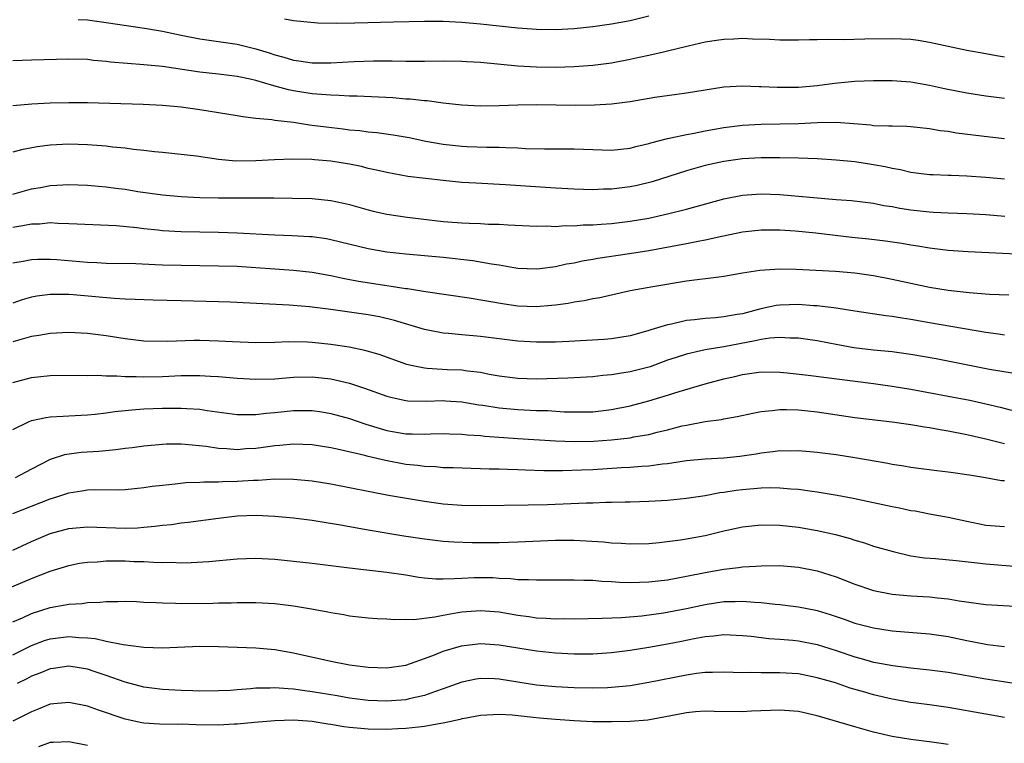
# Model space of a CAD drawing. Units: inches. Extents: x 2523000 to 2526000, y 1545000 to 1548000.
# Drawn here: x 2523198 to 2523303, y 1546203 to 1546280 of the extents above; entities that cross this region are included whole.
import ezdxf

# ---------------------------------------------------------------- set-up
doc = ezdxf.new("R2010")
doc.units = ezdxf.units.IN
doc.header["$MEASUREMENT"] = 0
doc.layers.add('LD25231545_2ft', color=21, linetype='Continuous')

msp = doc.modelspace()

# ---------------------------------------------------------------- linework, layer by layer
at = {"layer": 'LD25231545_2ft'}
for points, elevation in [([(2523265, 1546280.35), (2523263, 1546279.85), (2523261, 1546279.48), (2523259, 1546279.2), (2523257, 1546279), (2523255, 1546278.88), (2523253, 1546278.91), (2523251, 1546279.06), (2523247, 1546279.49), (2523245, 1546279.67), (2523243, 1546279.76), (2523241, 1546279.76), (2523237.7, 1546279.7), (2523233.58, 1546279.58), (2523231.56, 1546279.56), (2523229.61, 1546279.61), (2523227, 1546279.83), (2523226.03, 1546280.03)], 7608), ([(2523203.99, 1546279.99), (2523205, 1546279.94), (2523207, 1546279.67), (2523211.08, 1546279.08), (2523213, 1546278.73), (2523215, 1546278.3), (2523217, 1546277.92), (2523218.24, 1546277.76), (2523221, 1546277.36), (2523223, 1546276.87), (2523224.42, 1546276.42), (2523225, 1546276.2), (2523225.96, 1546275.96), (2523227, 1546275.63), (2523227.58, 1546275.58), (2523229, 1546275.37), (2523231, 1546275.37), (2523233.49, 1546275.49), (2523235.56, 1546275.56), (2523237.56, 1546275.56), (2523239, 1546275.53), (2523241, 1546275.52), (2523243, 1546275.56), (2523245, 1546275.55), (2523245.51, 1546275.51), (2523247, 1546275.44), (2523251, 1546275.04), (2523253, 1546274.92), (2523255, 1546274.89), (2523257, 1546274.95), (2523259, 1546275.11), (2523261, 1546275.37), (2523263, 1546275.74), (2523263.96, 1546275.96), (2523265, 1546276.17), (2523266.55, 1546276.55), (2523267, 1546276.64), (2523269.18, 1546277.18), (2523271, 1546277.59), (2523272.23, 1546277.77), (2523273, 1546277.9), (2523274.07, 1546277.93), (2523275, 1546277.98), (2523276.07, 1546277.93), (2523277.89, 1546277.89), (2523279, 1546277.83), (2523281, 1546277.81), (2523282.15, 1546277.85), (2523283, 1546277.84), (2523284.12, 1546277.88), (2523285.85, 1546277.85), (2523288.08, 1546277.92), (2523291, 1546277.95), (2523293, 1546277.87), (2523293.77, 1546277.77), (2523295, 1546277.58), (2523299, 1546276.71), (2523301, 1546276.34), (2523302.14, 1546276.14), (2523303, 1546276.01)], 7606), ([(2523303, 1546271.54), (2523301, 1546271.81), (2523299, 1546272.13), (2523296.58, 1546272.58), (2523295, 1546272.92), (2523293, 1546273.28), (2523291, 1546273.45), (2523289, 1546273.45), (2523287, 1546273.36), (2523286.66, 1546273.34), (2523284.84, 1546273.16), (2523283, 1546272.9), (2523281, 1546272.72), (2523278.71, 1546272.71), (2523277, 1546272.8), (2523276.8, 1546272.8), (2523275, 1546272.87), (2523273, 1546272.76), (2523271, 1546272.45), (2523269, 1546272.11), (2523267.99, 1546271.99), (2523265.64, 1546271.64), (2523263, 1546271.2), (2523261, 1546270.94), (2523259.18, 1546270.82), (2523257.2, 1546270.8), (2523253, 1546270.86), (2523251, 1546270.83), (2523249, 1546270.77), (2523247, 1546270.74), (2523245, 1546270.82), (2523243, 1546271.03), (2523241.28, 1546271.28), (2523241, 1546271.29), (2523239.47, 1546271.47), (2523239, 1546271.49), (2523237.61, 1546271.61), (2523233.8, 1546271.8), (2523233, 1546271.81), (2523231.88, 1546271.88), (2523231, 1546271.89), (2523229.99, 1546271.99), (2523229, 1546272.04), (2523227, 1546272.35), (2523226.46, 1546272.46), (2523224.89, 1546272.89), (2523223, 1546273.46), (2523222.39, 1546273.61), (2523221, 1546273.9), (2523219, 1546274.15), (2523217, 1546274.37), (2523213, 1546274.96), (2523211, 1546275.16), (2523209.27, 1546275.27), (2523207.44, 1546275.44), (2523207, 1546275.5), (2523205.62, 1546275.62), (2523205, 1546275.7), (2523203, 1546275.76), (2523199, 1546275.66), (2523197, 1546275.56)], 7604), ([(2523197, 1546270.78), (2523199.03, 1546270.97), (2523201, 1546271.08), (2523203, 1546271.13), (2523205, 1546271.12), (2523210.94, 1546270.94), (2523213, 1546270.84), (2523215, 1546270.64), (2523217, 1546270.36), (2523221, 1546269.73), (2523221.61, 1546269.61), (2523223, 1546269.46), (2523224.7, 1546269.3), (2523225, 1546269.23), (2523227, 1546269), (2523228.73, 1546268.73), (2523229, 1546268.71), (2523230.5, 1546268.5), (2523232.3, 1546268.3), (2523233, 1546268.21), (2523234.11, 1546268.11), (2523235, 1546267.99), (2523235.91, 1546267.91), (2523237.67, 1546267.67), (2523239.38, 1546267.38), (2523241.14, 1546267), (2523243, 1546266.65), (2523245, 1546266.44), (2523245.59, 1546266.41), (2523247.66, 1546266.34), (2523249, 1546266.34), (2523249.71, 1546266.29), (2523251, 1546266.26), (2523251.79, 1546266.21), (2523253.84, 1546266.16), (2523257, 1546266.15), (2523261, 1546266.04), (2523263, 1546266.24), (2523263.59, 1546266.41), (2523265, 1546266.73), (2523265.2, 1546266.8), (2523267, 1546267.28), (2523267.33, 1546267.33), (2523269, 1546267.71), (2523269.85, 1546267.85), (2523271, 1546268.09), (2523273, 1546268.46), (2523275, 1546268.7), (2523277, 1546268.79), (2523279, 1546268.82), (2523281, 1546268.87), (2523282.98, 1546268.98), (2523285.03, 1546269.03), (2523286.89, 1546268.89), (2523288.72, 1546268.72), (2523289, 1546268.67), (2523290.64, 1546268.64), (2523291, 1546268.61), (2523292.57, 1546268.57), (2523293, 1546268.54), (2523295, 1546268.33), (2523296.14, 1546268.14), (2523297, 1546268.04), (2523297.89, 1546267.89), (2523299.65, 1546267.65), (2523301.44, 1546267.44), (2523303, 1546267.28)], 7602), ([(2523303, 1546262.94), (2523301, 1546263.11), (2523299, 1546263.24), (2523297.3, 1546263.3), (2523297, 1546263.33), (2523295.38, 1546263.38), (2523295, 1546263.4), (2523293, 1546263.63), (2523291.91, 1546263.91), (2523291, 1546264.06), (2523290.25, 1546264.25), (2523289, 1546264.47), (2523287, 1546264.77), (2523285, 1546264.97), (2523283, 1546265.09), (2523281, 1546265.17), (2523279, 1546265.21), (2523277, 1546265.21), (2523275, 1546265.1), (2523273, 1546264.82), (2523271, 1546264.37), (2523269, 1546263.81), (2523265.35, 1546262.65), (2523263.75, 1546262.25), (2523263, 1546262.09), (2523261, 1546261.85), (2523260.15, 1546261.85), (2523259, 1546261.8), (2523257, 1546261.85), (2523255, 1546261.95), (2523249.67, 1546262.33), (2523246.49, 1546262.49), (2523245, 1546262.58), (2523243, 1546262.77), (2523239.22, 1546263.22), (2523237, 1546263.62), (2523235.89, 1546263.9), (2523235, 1546264.08), (2523234.27, 1546264.27), (2523233, 1546264.52), (2523231, 1546264.84), (2523229.27, 1546265), (2523228.97, 1546265.03), (2523226.93, 1546265.07), (2523224.99, 1546264.99), (2523223, 1546264.87), (2523220.86, 1546264.86), (2523219, 1546265.03), (2523216.63, 1546265.37), (2523213, 1546265.77), (2523212.16, 1546265.84), (2523211, 1546265.99), (2523209.91, 1546266.09), (2523209, 1546266.22), (2523207.65, 1546266.35), (2523207, 1546266.44), (2523205, 1546266.61), (2523203, 1546266.68), (2523201, 1546266.57), (2523199.62, 1546266.38), (2523197.94, 1546266.06), (2523197, 1546265.8)], 7600), ([(2523197, 1546261.31), (2523199, 1546261.88), (2523199.96, 1546262.04), (2523201, 1546262.25), (2523201.72, 1546262.28), (2523203, 1546262.36), (2523205, 1546262.28), (2523206.16, 1546262.16), (2523207, 1546262.09), (2523208.03, 1546261.97), (2523209, 1546261.84), (2523210.38, 1546261.62), (2523213, 1546261.24), (2523215, 1546261.06), (2523216.98, 1546260.98), (2523219, 1546260.94), (2523221, 1546260.92), (2523224.92, 1546260.92), (2523226.89, 1546260.89), (2523229, 1546260.84), (2523231, 1546260.65), (2523232.37, 1546260.37), (2523233, 1546260.22), (2523235, 1546259.64), (2523235.51, 1546259.51), (2523237, 1546259.17), (2523239.15, 1546258.85), (2523243, 1546258.41), (2523245, 1546258.26), (2523245.79, 1546258.21), (2523247, 1546258.18), (2523247.87, 1546258.13), (2523249, 1546258.1), (2523249.97, 1546258.03), (2523253, 1546257.9), (2523254.08, 1546257.92), (2523255, 1546257.88), (2523256.04, 1546257.96), (2523257, 1546257.94), (2523257.97, 1546258.03), (2523259, 1546258.05), (2523259.88, 1546258.12), (2523261, 1546258.18), (2523263, 1546258.42), (2523265, 1546258.77), (2523267, 1546259.23), (2523269, 1546259.73), (2523273, 1546260.81), (2523275, 1546261.2), (2523277, 1546261.34), (2523279, 1546261.28), (2523285, 1546260.76), (2523286.65, 1546260.65), (2523289, 1546260.37), (2523290.12, 1546260.12), (2523291, 1546260), (2523291.82, 1546259.82), (2523293, 1546259.64), (2523295, 1546259.43), (2523295.41, 1546259.41), (2523297, 1546259.32), (2523299, 1546259.24), (2523301, 1546259.14), (2523303.05, 1546258.95)], 7598), ([(2523305, 1546254.88), (2523299.14, 1546255.14), (2523297, 1546255.28), (2523295, 1546255.53), (2523293.76, 1546255.76), (2523293, 1546255.86), (2523292.04, 1546256.04), (2523290.29, 1546256.29), (2523288.5, 1546256.5), (2523286.69, 1546256.69), (2523282.85, 1546257.15), (2523280.63, 1546257.37), (2523279, 1546257.47), (2523278.52, 1546257.48), (2523277, 1546257.48), (2523275, 1546257.27), (2523272.81, 1546256.81), (2523271, 1546256.39), (2523270.27, 1546256.27), (2523269, 1546256.01), (2523265, 1546255.26), (2523262.93, 1546254.93), (2523259.55, 1546254.45), (2523259, 1546254.35), (2523257.85, 1546254.15), (2523257, 1546253.96), (2523256.18, 1546253.82), (2523255, 1546253.55), (2523253.33, 1546253.33), (2523253, 1546253.3), (2523251, 1546253.39), (2523250.55, 1546253.45), (2523249, 1546253.72), (2523248.17, 1546253.83), (2523246.19, 1546254.19), (2523243, 1546254.54), (2523239, 1546254.92), (2523237, 1546255.13), (2523235, 1546255.47), (2523231, 1546256.44), (2523230.53, 1546256.53), (2523229, 1546256.75), (2523228.77, 1546256.77), (2523226.88, 1546256.88), (2523225, 1546256.93), (2523221, 1546257.14), (2523219, 1546257.22), (2523215, 1546257.29), (2523213, 1546257.41), (2523212.53, 1546257.47), (2523211, 1546257.63), (2523210.27, 1546257.73), (2523208.07, 1546257.93), (2523203.9, 1546258.1), (2523203, 1546258.16), (2523201.82, 1546258.18), (2523201, 1546258.24), (2523199.87, 1546258.13), (2523199, 1546258.11), (2523198.08, 1546257.92), (2523197, 1546257.77)], 7596), ([(2523303.47, 1546250.53), (2523301.42, 1546250.58), (2523299.24, 1546250.76), (2523297, 1546251.02), (2523295, 1546251.33), (2523293, 1546251.76), (2523291, 1546252.21), (2523289, 1546252.59), (2523287, 1546252.86), (2523284.95, 1546253.05), (2523282.83, 1546253.17), (2523280.74, 1546253.26), (2523279, 1546253.29), (2523276.84, 1546253.16), (2523275, 1546252.87), (2523273, 1546252.51), (2523272.46, 1546252.46), (2523269, 1546252.01), (2523265.42, 1546251.42), (2523263, 1546251), (2523259.76, 1546250.24), (2523259, 1546250.12), (2523258.09, 1546249.91), (2523257, 1546249.76), (2523256.37, 1546249.63), (2523255, 1546249.45), (2523254.59, 1546249.41), (2523253, 1546249.29), (2523251, 1546249.36), (2523249.56, 1546249.56), (2523245.79, 1546250.21), (2523241.11, 1546250.89), (2523239.19, 1546251.19), (2523239, 1546251.21), (2523237.46, 1546251.46), (2523237, 1546251.51), (2523233.97, 1546251.97), (2523232.29, 1546252.29), (2523231, 1546252.58), (2523229, 1546252.94), (2523227, 1546253.15), (2523221, 1546253.57), (2523219, 1546253.64), (2523215, 1546253.68), (2523213, 1546253.74), (2523212.22, 1546253.78), (2523210.14, 1546253.86), (2523207, 1546253.92), (2523205.98, 1546253.98), (2523205, 1546254.02), (2523201.71, 1546254.29), (2523201, 1546254.33), (2523199.68, 1546254.32), (2523199, 1546254.29), (2523198.11, 1546254.11), (2523197, 1546253.95)], 7594), ([(2523303, 1546246.25), (2523302.36, 1546246.36), (2523301, 1546246.53), (2523295, 1546247.56), (2523293, 1546247.92), (2523292.06, 1546248.06), (2523291, 1546248.26), (2523290.33, 1546248.33), (2523287, 1546248.81), (2523285, 1546249.13), (2523283, 1546249.39), (2523282.6, 1546249.4), (2523281, 1546249.52), (2523279, 1546249.46), (2523278.59, 1546249.41), (2523276.95, 1546249.05), (2523275, 1546248.54), (2523274.44, 1546248.44), (2523273, 1546248.2), (2523272.11, 1546248.11), (2523271, 1546248.03), (2523269.88, 1546247.88), (2523269, 1546247.8), (2523267.42, 1546247.42), (2523267, 1546247.35), (2523265.19, 1546246.81), (2523265, 1546246.74), (2523263.63, 1546246.37), (2523263, 1546246.16), (2523261, 1546245.84), (2523260.22, 1546245.78), (2523256.44, 1546245.56), (2523255, 1546245.5), (2523253, 1546245.49), (2523251, 1546245.61), (2523247, 1546246.12), (2523245, 1546246.28), (2523243.59, 1546246.41), (2523243, 1546246.45), (2523241, 1546246.84), (2523237.82, 1546247.82), (2523236.2, 1546248.2), (2523235, 1546248.42), (2523231, 1546248.99), (2523228.72, 1546249.28), (2523226.55, 1546249.45), (2523220.24, 1546249.76), (2523219, 1546249.81), (2523215, 1546249.9), (2523212.01, 1546249.99), (2523210.07, 1546250.07), (2523209, 1546250.09), (2523207.84, 1546250.16), (2523203.44, 1546250.56), (2523203, 1546250.59), (2523201.39, 1546250.61), (2523201, 1546250.59), (2523199.59, 1546250.41), (2523199, 1546250.3), (2523197.99, 1546250.01), (2523197, 1546249.66)], 7592), ([(2523303.83, 1546242.17), (2523301.42, 1546242.58), (2523295.7, 1546243.7), (2523293, 1546244.17), (2523291, 1546244.45), (2523289, 1546244.65), (2523286.9, 1546244.9), (2523285.21, 1546245.21), (2523283, 1546245.63), (2523281, 1546245.93), (2523280.07, 1546245.93), (2523279, 1546246.01), (2523277.94, 1546245.94), (2523277, 1546245.78), (2523276.37, 1546245.63), (2523274.67, 1546245.33), (2523273, 1546245.01), (2523271, 1546244.67), (2523270.56, 1546244.56), (2523269, 1546244.22), (2523267.82, 1546243.82), (2523267, 1546243.56), (2523265.12, 1546242.88), (2523263, 1546242.32), (2523261.84, 1546242.16), (2523261, 1546242), (2523260.07, 1546241.93), (2523259, 1546241.8), (2523256.35, 1546241.65), (2523253, 1546241.56), (2523251, 1546241.61), (2523249, 1546241.88), (2523247.94, 1546242.06), (2523247, 1546242.25), (2523245.6, 1546242.4), (2523245, 1546242.49), (2523243.45, 1546242.55), (2523241.3, 1546242.7), (2523241, 1546242.71), (2523239.6, 1546243), (2523239.11, 1546243.11), (2523236.17, 1546244.17), (2523234.62, 1546244.62), (2523232.95, 1546244.95), (2523231, 1546245.24), (2523229, 1546245.46), (2523228.51, 1546245.49), (2523226.48, 1546245.52), (2523225, 1546245.45), (2523223, 1546245.43), (2523220.48, 1546245.52), (2523219, 1546245.61), (2523217, 1546245.66), (2523216.34, 1546245.66), (2523213.56, 1546245.56), (2523211, 1546245.62), (2523209, 1546245.86), (2523207, 1546246.18), (2523205, 1546246.43), (2523203, 1546246.52), (2523201, 1546246.43), (2523199.8, 1546246.2), (2523199, 1546246.09), (2523197.75, 1546245.75), (2523197, 1546245.52)], 7590), ([(2523197, 1546241.19), (2523199, 1546241.74), (2523201, 1546241.94), (2523204.02, 1546241.98), (2523205, 1546241.95), (2523206.04, 1546241.96), (2523207, 1546241.9), (2523208.11, 1546241.89), (2523209, 1546241.82), (2523210.18, 1546241.82), (2523211, 1546241.78), (2523213, 1546241.83), (2523215, 1546241.92), (2523216.08, 1546241.92), (2523217, 1546241.95), (2523218.13, 1546241.87), (2523219, 1546241.84), (2523221, 1546241.64), (2523223, 1546241.53), (2523225, 1546241.59), (2523227, 1546241.75), (2523229, 1546241.78), (2523231, 1546241.57), (2523233, 1546241.12), (2523234.6, 1546240.6), (2523237, 1546239.73), (2523237.57, 1546239.57), (2523239, 1546239.27), (2523239.24, 1546239.24), (2523241.2, 1546239.2), (2523243, 1546239.25), (2523243.24, 1546239.24), (2523245, 1546239.11), (2523246.81, 1546238.81), (2523247.24, 1546238.76), (2523249, 1546238.49), (2523251, 1546238.3), (2523253, 1546238.2), (2523254.18, 1546238.18), (2523255.93, 1546238.07), (2523257, 1546238.05), (2523257.95, 1546238.05), (2523259, 1546238.07), (2523261, 1546238.3), (2523263, 1546238.7), (2523265, 1546239.23), (2523267, 1546239.83), (2523268.24, 1546240.24), (2523271, 1546241.06), (2523273, 1546241.58), (2523274.17, 1546241.83), (2523275, 1546242.04), (2523277, 1546242.33), (2523279, 1546242.3), (2523279.77, 1546242.23), (2523282.04, 1546241.96), (2523289, 1546241.07), (2523291, 1546240.8), (2523293, 1546240.48), (2523297, 1546239.74), (2523299.29, 1546239.29), (2523301, 1546238.91), (2523302.55, 1546238.55), (2523303.76, 1546238.24)], 7588), ([(2523197, 1546236.17), (2523198.67, 1546237), (2523199, 1546237.14), (2523200.54, 1546237.46), (2523201, 1546237.52), (2523202.4, 1546237.6), (2523203, 1546237.62), (2523205, 1546237.72), (2523205.8, 1546237.8), (2523207, 1546237.95), (2523207.91, 1546238.09), (2523209, 1546238.19), (2523209.72, 1546238.28), (2523211, 1546238.36), (2523213, 1546238.45), (2523215, 1546238.46), (2523215.59, 1546238.41), (2523217, 1546238.34), (2523217.79, 1546238.21), (2523221, 1546237.78), (2523221.76, 1546237.76), (2523223, 1546237.78), (2523224.08, 1546237.92), (2523225, 1546237.99), (2523227, 1546238.19), (2523229, 1546238.18), (2523230.04, 1546238.04), (2523231, 1546237.88), (2523233, 1546237.34), (2523234.74, 1546236.74), (2523236.27, 1546236.27), (2523237, 1546236.06), (2523239, 1546235.69), (2523239.7, 1546235.7), (2523241, 1546235.65), (2523241.69, 1546235.69), (2523243, 1546235.73), (2523243.7, 1546235.7), (2523245, 1546235.68), (2523245.6, 1546235.6), (2523247, 1546235.51), (2523247.46, 1546235.46), (2523251, 1546235.2), (2523255, 1546234.96), (2523257, 1546234.87), (2523259.09, 1546234.91), (2523261, 1546235.06), (2523263, 1546235.29), (2523263.38, 1546235.38), (2523265, 1546235.64), (2523265.88, 1546235.88), (2523267, 1546236.14), (2523268.54, 1546236.54), (2523269, 1546236.64), (2523271, 1546237.02), (2523272.75, 1546237.25), (2523273, 1546237.31), (2523274.45, 1546237.55), (2523276.09, 1546237.91), (2523277, 1546238.08), (2523278.18, 1546238.18), (2523279, 1546238.29), (2523279.7, 1546238.3), (2523281, 1546238.26), (2523283, 1546238.05), (2523287, 1546237.46), (2523291, 1546236.98), (2523293, 1546236.69), (2523294.44, 1546236.44), (2523295, 1546236.37), (2523296.15, 1546236.15), (2523297, 1546236.02), (2523299, 1546235.64), (2523301, 1546235.18), (2523303, 1546234.68)], 7586), ([(2523303, 1546230.66), (2523302.69, 1546230.69), (2523300.97, 1546231), (2523299.27, 1546231.27), (2523299, 1546231.33), (2523297.53, 1546231.53), (2523297, 1546231.62), (2523295.76, 1546231.76), (2523293, 1546232.11), (2523292.25, 1546232.25), (2523291, 1546232.42), (2523290.53, 1546232.53), (2523287, 1546233.12), (2523285, 1546233.44), (2523283, 1546233.7), (2523281, 1546233.88), (2523280.14, 1546233.86), (2523279, 1546233.87), (2523278.24, 1546233.76), (2523277, 1546233.63), (2523276.47, 1546233.53), (2523274.72, 1546233.28), (2523273, 1546233.11), (2523271, 1546233), (2523269, 1546232.82), (2523267, 1546232.5), (2523266.46, 1546232.46), (2523265, 1546232.25), (2523264.22, 1546232.22), (2523263, 1546232.12), (2523262.08, 1546232.08), (2523259, 1546231.87), (2523257.81, 1546231.81), (2523255.75, 1546231.75), (2523253.76, 1546231.76), (2523251.82, 1546231.82), (2523251, 1546231.86), (2523249.88, 1546231.88), (2523249, 1546231.93), (2523247.93, 1546231.93), (2523247, 1546231.97), (2523245.99, 1546231.99), (2523244.06, 1546232.06), (2523243, 1546232.08), (2523242.17, 1546232.17), (2523241, 1546232.21), (2523240.31, 1546232.31), (2523239, 1546232.44), (2523236.84, 1546232.84), (2523235, 1546233.28), (2523234.62, 1546233.38), (2523232, 1546234), (2523231, 1546234.2), (2523229, 1546234.52), (2523227, 1546234.61), (2523225.54, 1546234.46), (2523225, 1546234.42), (2523223.76, 1546234.24), (2523223, 1546234.14), (2523221.92, 1546234.08), (2523221, 1546234), (2523219.89, 1546234.11), (2523219, 1546234.14), (2523217.66, 1546234.34), (2523215.44, 1546234.56), (2523215, 1546234.58), (2523213.41, 1546234.59), (2523213, 1546234.57), (2523211, 1546234.4), (2523209.78, 1546234.22), (2523209, 1546234.13), (2523208.02, 1546233.98), (2523206.19, 1546233.81), (2523204.31, 1546233.69), (2523202.54, 1546233.46), (2523201, 1546232.95), (2523199, 1546231.92), (2523197.27, 1546231)], 7584), ([(2523197, 1546227.17), (2523201, 1546228.74), (2523201.82, 1546229), (2523203, 1546229.41), (2523204.39, 1546229.61), (2523205, 1546229.71), (2523205.74, 1546229.74), (2523208.28, 1546229.72), (2523209, 1546229.75), (2523211, 1546229.95), (2523211.9, 1546230.1), (2523213, 1546230.23), (2523214.36, 1546230.36), (2523215.5, 1546230.5), (2523217, 1546230.54), (2523217.43, 1546230.57), (2523219, 1546230.56), (2523219.41, 1546230.59), (2523221, 1546230.63), (2523222.75, 1546230.75), (2523223.24, 1546230.76), (2523225, 1546230.89), (2523227, 1546230.87), (2523229, 1546230.68), (2523231, 1546230.36), (2523237.16, 1546229.16), (2523241, 1546228.49), (2523243, 1546228.22), (2523245, 1546228.07), (2523247, 1546228.04), (2523252.1, 1546228.1), (2523254.16, 1546228.16), (2523258.33, 1546228.33), (2523259, 1546228.34), (2523260.4, 1546228.4), (2523261, 1546228.4), (2523262.45, 1546228.45), (2523263, 1546228.45), (2523265, 1546228.52), (2523267, 1546228.62), (2523269, 1546228.81), (2523271, 1546229.11), (2523272.58, 1546229.42), (2523273, 1546229.46), (2523274.33, 1546229.67), (2523275, 1546229.75), (2523277, 1546229.93), (2523277.95, 1546229.95), (2523279, 1546229.94), (2523280.18, 1546229.82), (2523281, 1546229.77), (2523282.44, 1546229.56), (2523283, 1546229.5), (2523285.14, 1546229.14), (2523286.82, 1546228.82), (2523291, 1546227.94), (2523291.79, 1546227.79), (2523293, 1546227.52), (2523293.46, 1546227.46), (2523295, 1546227.16), (2523297, 1546226.8), (2523299, 1546226.36), (2523301, 1546225.95), (2523303, 1546225.8)], 7582), ([(2523197, 1546223.28), (2523199, 1546224.19), (2523201, 1546225.04), (2523203, 1546225.59), (2523205, 1546225.77), (2523209, 1546225.63), (2523210.33, 1546225.67), (2523211, 1546225.72), (2523212.18, 1546225.82), (2523213, 1546225.94), (2523213.98, 1546226.02), (2523215, 1546226.17), (2523215.75, 1546226.25), (2523219, 1546226.7), (2523221, 1546226.94), (2523223.01, 1546227.01), (2523225, 1546226.91), (2523227, 1546226.72), (2523229, 1546226.46), (2523229.63, 1546226.37), (2523232.03, 1546225.97), (2523235, 1546225.43), (2523238.81, 1546224.81), (2523241, 1546224.48), (2523243, 1546224.24), (2523244.16, 1546224.16), (2523246.1, 1546224.1), (2523249, 1546224.1), (2523251, 1546224.15), (2523255, 1546224.33), (2523256.34, 1546224.34), (2523257, 1546224.33), (2523258.28, 1546224.28), (2523260.16, 1546224.16), (2523261, 1546224.06), (2523262.02, 1546224.02), (2523263, 1546223.93), (2523265, 1546223.99), (2523266.08, 1546224.08), (2523268.37, 1546224.37), (2523269, 1546224.48), (2523271, 1546224.85), (2523273, 1546225.33), (2523275, 1546225.77), (2523277, 1546225.97), (2523279, 1546225.94), (2523281, 1546225.73), (2523283, 1546225.38), (2523284.93, 1546224.93), (2523286.5, 1546224.5), (2523287, 1546224.32), (2523288.04, 1546224.04), (2523289, 1546223.71), (2523291.11, 1546223.11), (2523293, 1546222.67), (2523294.44, 1546222.44), (2523295.64, 1546222.36), (2523297.84, 1546222.16), (2523300.08, 1546221.92), (2523301, 1546221.8), (2523304.47, 1546221.53)], 7580), ([(2523195, 1546218.58), (2523199, 1546220.25), (2523201, 1546221.03), (2523203, 1546221.64), (2523204.14, 1546221.86), (2523205, 1546221.99), (2523206.03, 1546222.03), (2523207, 1546222.12), (2523209, 1546222.12), (2523209.93, 1546222.07), (2523211, 1546222.04), (2523212.03, 1546221.97), (2523213, 1546221.96), (2523213.97, 1546221.97), (2523215, 1546221.92), (2523216.07, 1546221.93), (2523217.95, 1546222.05), (2523221, 1546222.35), (2523223, 1546222.42), (2523225, 1546222.3), (2523229, 1546221.88), (2523233, 1546221.38), (2523237, 1546220.92), (2523239, 1546220.62), (2523240.39, 1546220.39), (2523241, 1546220.31), (2523242.21, 1546220.21), (2523243, 1546220.2), (2523244.22, 1546220.22), (2523245, 1546220.29), (2523246.33, 1546220.33), (2523247, 1546220.36), (2523248.33, 1546220.33), (2523249, 1546220.28), (2523250.24, 1546220.24), (2523251, 1546220.14), (2523252.14, 1546220.14), (2523253, 1546220.08), (2523254.1, 1546220.1), (2523256.1, 1546220.1), (2523257, 1546220.11), (2523258.06, 1546220.06), (2523259, 1546220.06), (2523259.97, 1546219.97), (2523261, 1546219.93), (2523261.86, 1546219.86), (2523263, 1546219.82), (2523265, 1546219.87), (2523267, 1546220.1), (2523269, 1546220.47), (2523271, 1546220.89), (2523273, 1546221.25), (2523274.58, 1546221.42), (2523275, 1546221.49), (2523276.44, 1546221.56), (2523277, 1546221.6), (2523279, 1546221.61), (2523281, 1546221.46), (2523283, 1546221.07), (2523285, 1546220.41), (2523287, 1546219.63), (2523288.89, 1546219), (2523289, 1546218.97), (2523291, 1546218.58), (2523293, 1546218.39), (2523295, 1546218.28), (2523295.83, 1546218.17), (2523297, 1546218.07), (2523298.15, 1546217.85), (2523301, 1546217.46), (2523304.74, 1546217.26)], 7578), ([(2523197, 1546215.59), (2523198.04, 1546216.04), (2523199, 1546216.48), (2523201, 1546217.13), (2523202.59, 1546217.41), (2523203, 1546217.51), (2523204.42, 1546217.58), (2523205, 1546217.68), (2523206.3, 1546217.7), (2523207, 1546217.78), (2523208.22, 1546217.78), (2523209, 1546217.8), (2523210.23, 1546217.77), (2523211, 1546217.72), (2523212.32, 1546217.68), (2523213, 1546217.63), (2523214.39, 1546217.61), (2523215, 1546217.58), (2523218.4, 1546217.6), (2523219, 1546217.62), (2523220.36, 1546217.64), (2523221, 1546217.68), (2523223, 1546217.68), (2523225, 1546217.56), (2523227, 1546217.32), (2523228.95, 1546217), (2523230.68, 1546216.68), (2523231, 1546216.61), (2523232.38, 1546216.38), (2523233, 1546216.25), (2523235, 1546216.02), (2523235.95, 1546215.95), (2523237, 1546215.92), (2523237.85, 1546215.85), (2523239, 1546215.89), (2523239.86, 1546215.86), (2523242.13, 1546216.13), (2523243, 1546216.31), (2523244.59, 1546216.59), (2523245, 1546216.68), (2523247, 1546216.83), (2523249, 1546216.66), (2523251, 1546216.32), (2523252.18, 1546216.18), (2523253, 1546216.05), (2523254.01, 1546216.01), (2523255, 1546215.93), (2523255.95, 1546215.95), (2523257, 1546215.93), (2523260.01, 1546216.01), (2523262.08, 1546216.08), (2523264.26, 1546216.26), (2523266.57, 1546216.57), (2523269, 1546217.02), (2523271, 1546217.46), (2523273, 1546217.78), (2523274.21, 1546217.79), (2523275, 1546217.83), (2523276.3, 1546217.7), (2523277, 1546217.68), (2523278.5, 1546217.5), (2523279, 1546217.47), (2523281, 1546217.21), (2523282.84, 1546216.84), (2523283, 1546216.8), (2523284.39, 1546216.39), (2523285.88, 1546215.88), (2523287, 1546215.48), (2523289, 1546214.96), (2523291, 1546214.66), (2523295, 1546214.34), (2523297, 1546214.03), (2523299, 1546213.6), (2523301, 1546213.21), (2523301.2, 1546213.2), (2523303, 1546212.97)], 7576), ([(2523197, 1546212.09), (2523199, 1546213.07), (2523200.4, 1546213.6), (2523201, 1546213.8), (2523203, 1546214.05), (2523204.06, 1546213.94), (2523205, 1546213.89), (2523205.82, 1546213.82), (2523207, 1546213.55), (2523208.8, 1546213.2), (2523211, 1546212.91), (2523213, 1546212.84), (2523217, 1546213), (2523219, 1546212.98), (2523223, 1546212.82), (2523225, 1546212.64), (2523227, 1546212.29), (2523231, 1546211.4), (2523233, 1546211.02), (2523235, 1546210.76), (2523237, 1546210.7), (2523239, 1546210.97), (2523241, 1546211.68), (2523242.09, 1546212.09), (2523243, 1546212.47), (2523244.95, 1546213.05), (2523247, 1546213.28), (2523249, 1546213.14), (2523253, 1546212.49), (2523255, 1546212.28), (2523257, 1546212.19), (2523259, 1546212.19), (2523261, 1546212.32), (2523263, 1546212.56), (2523265, 1546212.88), (2523267, 1546213.24), (2523268.47, 1546213.53), (2523269.82, 1546213.82), (2523271, 1546214.04), (2523271.89, 1546214.11), (2523273, 1546214.26), (2523275, 1546214.16), (2523275.94, 1546214.06), (2523277.81, 1546213.81), (2523279, 1546213.74), (2523280.37, 1546213.63), (2523281, 1546213.56), (2523283, 1546213.17), (2523285, 1546212.54), (2523287, 1546211.86), (2523287.69, 1546211.69), (2523289, 1546211.31), (2523289.27, 1546211.27), (2523291.07, 1546210.93), (2523293, 1546210.69), (2523295, 1546210.49), (2523297, 1546210.24), (2523301, 1546209.5), (2523305, 1546208.89)], 7574), ([(2523303, 1546205.38), (2523301.63, 1546205.63), (2523301, 1546205.73), (2523297, 1546206.45), (2523295, 1546206.74), (2523293, 1546207), (2523291, 1546207.34), (2523289, 1546207.81), (2523288.07, 1546208.07), (2523286.52, 1546208.52), (2523284.93, 1546209.07), (2523283, 1546209.63), (2523281, 1546210.03), (2523279, 1546210.16), (2523277.84, 1546210.16), (2523277, 1546210.14), (2523275.82, 1546210.18), (2523275, 1546210.16), (2523273, 1546210.24), (2523271.8, 1546210.2), (2523271, 1546210.19), (2523270.08, 1546210.08), (2523269, 1546209.92), (2523265, 1546209.13), (2523263, 1546208.78), (2523261, 1546208.57), (2523260.56, 1546208.56), (2523259, 1546208.5), (2523257, 1546208.54), (2523255, 1546208.65), (2523253, 1546208.83), (2523249, 1546209.47), (2523248.5, 1546209.5), (2523247, 1546209.54), (2523246.53, 1546209.47), (2523245, 1546209.16), (2523243, 1546208.44), (2523242.17, 1546208.17), (2523241, 1546207.74), (2523239.38, 1546207.38), (2523239, 1546207.28), (2523237, 1546207.13), (2523235, 1546207.19), (2523233, 1546207.44), (2523231.68, 1546207.68), (2523229, 1546208.14), (2523228.23, 1546208.23), (2523227, 1546208.42), (2523226.43, 1546208.43), (2523225, 1546208.55), (2523224.51, 1546208.51), (2523223, 1546208.5), (2523222.43, 1546208.43), (2523221, 1546208.34), (2523220.28, 1546208.28), (2523219, 1546208.22), (2523217, 1546208.21), (2523216.24, 1546208.24), (2523215, 1546208.27), (2523213, 1546208.37), (2523211, 1546208.63), (2523209, 1546209.17), (2523207, 1546209.88), (2523205.7, 1546210.3), (2523205, 1546210.54), (2523203, 1546210.86), (2523201.37, 1546210.63), (2523201, 1546210.58), (2523199.89, 1546210.11), (2523199, 1546209.78), (2523198.5, 1546209.51), (2523197.46, 1546209)], 7572), ([(2523297, 1546202.49), (2523295.25, 1546202.75), (2523293, 1546203.04), (2523291, 1546203.34), (2523289, 1546203.8), (2523287, 1546204.37), (2523283, 1546205.56), (2523281, 1546206.02), (2523279, 1546206.18), (2523275.95, 1546206.05), (2523275, 1546205.98), (2523271.97, 1546206.03), (2523271, 1546206.06), (2523269.98, 1546205.98), (2523269, 1546205.89), (2523266.59, 1546205.41), (2523264.89, 1546205.11), (2523263, 1546204.95), (2523261, 1546204.91), (2523259, 1546204.93), (2523257, 1546205.02), (2523255, 1546205.15), (2523253.3, 1546205.3), (2523252.61, 1546205.39), (2523250.38, 1546205.62), (2523249, 1546205.69), (2523248.34, 1546205.66), (2523247, 1546205.58), (2523245.28, 1546205.28), (2523245, 1546205.22), (2523244.83, 1546205.17), (2523243, 1546204.78), (2523242.75, 1546204.75), (2523241, 1546204.4), (2523240.36, 1546204.36), (2523239, 1546204.19), (2523238.17, 1546204.17), (2523237, 1546204.11), (2523235, 1546204.14), (2523234.2, 1546204.2), (2523233, 1546204.31), (2523232.39, 1546204.39), (2523231, 1546204.64), (2523230.67, 1546204.67), (2523229, 1546204.96), (2523227, 1546205.09), (2523225, 1546205.04), (2523222.84, 1546204.84), (2523221, 1546204.65), (2523220.65, 1546204.65), (2523219, 1546204.57), (2523216.6, 1546204.6), (2523215, 1546204.65), (2523214.64, 1546204.64), (2523212.67, 1546204.67), (2523211, 1546204.78), (2523210.81, 1546204.81), (2523209, 1546205.2), (2523206.15, 1546206.15), (2523205, 1546206.58), (2523203, 1546207), (2523201, 1546206.79), (2523199.73, 1546206.27), (2523199, 1546206), (2523197, 1546205)], 7570), ([(2523205, 1546202.37), (2523203, 1546202.78), (2523201.31, 1546202.69), (2523201, 1546202.69), (2523199.75, 1546202.25)], 7568)]:
    msp.add_lwpolyline(points, dxfattribs=dict(at, elevation=elevation))

doc.saveas('drawing.dxf')
